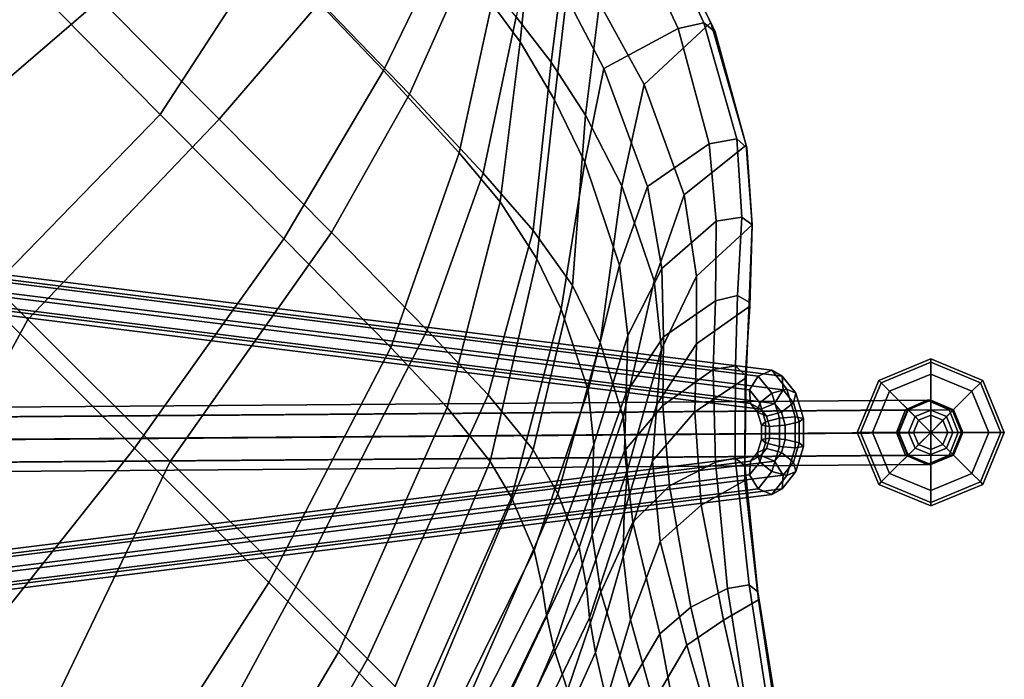
# Model space of a CAD drawing. Units: inches. Extents: x -2 to 172, y -6 to 107.
# Drawn here: x 94 to 100, y 15 to 19 of the extents above; entities that cross this region are included whole.
import ezdxf

# ---------------------------------------------------------------- set-up
doc = ezdxf.new("R2010")
doc.units = ezdxf.units.IN
doc.header["$MEASUREMENT"] = 0
for name, color, linetype in [('SEAT', 5, 'Continuous'), ('SEAT-BASE', 5, 'Continuous'), ('SEAT-GLIDES', 5, 'Continuous')]:
    doc.layers.add(name, color=color, linetype=linetype)

# ---------------------------------------------------------------- blocks, each defined once
blk = doc.blocks.new('LDSR_0T')
at = {"layer": 'SEAT'}
for points in [[(-5.9256, -1.5468, 17.2695), (-4.9507, -1.547, 16.5535), (-4.4883, -2.6233, 16.5361), (-5.7602, -2.6214, 17.3683)], [(-5.078, -2.6522, 16.477), (-3.8157, -2.6506, 15.9965), (-4.1482, -1.5551, 15.8895), (-5.2206, -1.5562, 16.2787)], [(-6.3946, -2.62, 18.2394), (-5.9964, -4.1781, 18.3465), (-6.4114, -4.1748, 19.4187), (-6.8123, -2.6188, 19.3858)], [(-5.4196, -4.1789, 17.5844), (-5.9964, -4.1781, 18.3465), (-6.3946, -2.62, 18.2394), (-5.7602, -2.6214, 17.3683)], [(-4.3102, -4.1786, 16.8588), (-5.4196, -4.1789, 17.5844), (-5.7602, -2.6214, 17.3683), (-4.4883, -2.6233, 16.5361)], [(-3.4111, -2.6242, 16.2441), (-3.0566, -4.1777, 16.5121), (-4.3102, -4.1786, 16.8588), (-4.4883, -2.6233, 16.5361)], [(-6.5892, -2.6545, 17.9543), (-7.0274, -2.6548, 19.0728), (-6.5972, -4.2687, 19.054), (-6.1441, -4.271, 18.0179)], [(-5.5498, -4.2712, 17.3216), (-6.0333, -2.6535, 17.1), (-6.5892, -2.6545, 17.9543), (-6.1441, -4.271, 18.0179)], [(-4.5126, -4.2705, 16.6112), (-5.078, -2.6522, 16.477), (-6.0333, -2.6535, 17.1), (-5.5498, -4.2712, 17.3216)], [(-3.8157, -2.6506, 15.9965), (-5.078, -2.6522, 16.477), (-4.5126, -4.2705, 16.6112), (-3.336, -4.2699, 16.2347)], [(-2.1904, -4.2704, 16.1273), (-2.5466, -2.6684, 15.8893), (-3.8157, -2.6506, 15.9965), (-3.336, -4.2699, 16.2347)], [(-7.2478, -4.1413, 25.4081), (-6.8692, -5.0854, 25.4594), (-7.1002, -4.9684, 26.771), (-7.4779, -4.1329, 26.7191)], [(-6.7021, -5.1912, 24.1364), (-6.8692, -5.0854, 25.4594), (-7.2478, -4.1413, 25.4081), (-7.0673, -4.1477, 24.0834)], [(-7.4456, -4.2162, 25.103), (-7.6803, -4.197, 26.6307), (-7.303, -5.0872, 26.6915), (-7.0602, -5.2391, 25.1684)], [(-6.9334, -4.1537, 22.7546), (-6.5599, -5.2952, 22.8101), (-6.7021, -5.1912, 24.1364), (-7.0673, -4.1477, 24.0834)], [(-6.3847, -5.4086, 21.4865), (-6.5599, -5.2952, 22.8101), (-6.9334, -4.1537, 22.7546), (-6.8038, -4.1611, 21.4435)], [(-6.5982, -4.1703, 20.1844), (-6.071, -5.5329, 20.1869), (-6.3847, -5.4086, 21.4865), (-6.8038, -4.1611, 21.4435)], [(-5.8343, -5.5933, 19.4455), (-6.071, -5.5329, 20.1869), (-6.5982, -4.1703, 20.1844), (-6.4114, -4.1748, 19.4187)], [(-5.9964, -4.1781, 18.3465), (-5.4344, -5.6389, 18.5163), (-5.8343, -5.5933, 19.4455), (-6.4114, -4.1748, 19.4187)], [(-4.9526, -5.6544, 17.9035), (-5.4344, -5.6389, 18.5163), (-5.9964, -4.1781, 18.3465), (-5.4196, -4.1789, 17.5844)], [(-4.3102, -4.1786, 16.8588), (-4.0608, -5.6617, 17.3291), (-4.9526, -5.6544, 17.9035), (-5.4196, -4.1789, 17.5844)], [(-3.0356, -5.6644, 17.0272), (-4.0608, -5.6617, 17.3291), (-4.3102, -4.1786, 16.8588), (-3.0566, -4.1777, 16.5121)], [(-1.8961, -4.1771, 16.4206), (-1.9949, -5.6733, 16.8889), (-3.0356, -5.6644, 17.0272), (-3.0566, -4.1777, 16.5121)], [(-0.6369, -5.6908, 16.8101), (-1.9949, -5.6733, 16.8889), (-1.8961, -4.1771, 16.4206), (-0.5866, -4.1772, 16.464)], [(-6.8926, -5.3577, 23.8941), (-7.2884, -4.229, 23.8203), (-7.4456, -4.2162, 25.103), (-7.0602, -5.2391, 25.1684)], [(-7.1739, -4.2401, 22.5351), (-7.2884, -4.229, 23.8203), (-6.8926, -5.3577, 23.8941), (-6.7484, -5.4767, 22.6157)], [(-6.5583, -5.6058, 21.3419), (-7.0428, -4.2514, 21.2733), (-7.1739, -4.2401, 22.5351), (-6.7484, -5.4767, 22.6157)], [(-6.8278, -4.2627, 20.0574), (-7.0428, -4.2514, 21.2733), (-6.5583, -5.6058, 21.3419), (-6.2475, -5.7406, 20.0902)], [(-5.9645, -5.8195, 19.1402), (-6.5972, -4.2687, 19.054), (-6.8278, -4.2627, 20.0574), (-6.2475, -5.7406, 20.0902)], [(-6.1441, -4.271, 18.0179), (-6.5972, -4.2687, 19.054), (-5.9645, -5.8195, 19.1402), (-5.551, -5.8607, 18.2715)], [(-5.0305, -5.8765, 17.7394), (-5.5498, -4.2712, 17.3216), (-6.1441, -4.271, 18.0179), (-5.551, -5.8607, 18.2715)], [(-4.5126, -4.2705, 16.6112), (-5.5498, -4.2712, 17.3216), (-5.0305, -5.8765, 17.7394), (-4.2321, -5.8856, 17.1376)], [(-3.2986, -5.8888, 16.8028), (-3.336, -4.2699, 16.2347), (-4.5126, -4.2705, 16.6112), (-4.2321, -5.8856, 17.1376)], [(-2.1904, -4.2704, 16.1273), (-3.336, -4.2699, 16.2347), (-3.2986, -5.8888, 16.8028), (-2.3113, -5.894, 16.6944)], [(-1.0212, -5.9125, 16.5889), (-0.9076, -4.2734, 16.1375), (-2.1904, -4.2704, 16.1273), (-2.3113, -5.894, 16.6944)], [(-7.5253, -4.8063, 28.3065), (-7.1002, -4.9684, 26.771), (-6.8333, -5.5106, 26.8063), (-7.3362, -5.2412, 28.3314)], [(-7.5042, -5.2743, 28.2044), (-8.3421, -4.8774, 30.1062), (-7.9717, -5.3392, 29.4038), (-7.4058, -5.6474, 28.218)], [(-7.3362, -5.2412, 28.3314), (-7.2482, -5.582, 28.343), (-7.8429, -5.176, 29.5756), (-8.249, -4.861, 30.3025)], [(-7.6713, -4.9205, 28.1819), (-7.5042, -5.2743, 28.2044), (-7.0692, -5.5198, 26.7222), (-7.303, -5.0872, 26.6915)], [(-7.1002, -4.9684, 26.771), (-6.8692, -5.0854, 25.4594), (-6.5599, -5.7119, 25.5013), (-6.8333, -5.5106, 26.8063)], [(-7.303, -5.0872, 26.6915), (-7.0692, -5.5198, 26.7222), (-6.7776, -5.7505, 25.2069), (-7.0602, -5.2391, 25.1684)], [(-6.8692, -5.0854, 25.4594), (-6.7021, -5.1912, 24.1364), (-6.3702, -5.9025, 24.1863), (-6.5599, -5.7119, 25.5013)], [(-7.8429, -5.176, 29.5756), (-7.2482, -5.582, 28.343), (-7.2661, -5.8213, 28.3408), (-7.8777, -5.4425, 29.5712)], [(-6.1928, -6.0924, 22.866), (-6.3702, -5.9025, 24.1863), (-6.7021, -5.1912, 24.1364), (-6.5599, -5.2952, 22.8101)], [(-7.0692, -5.5198, 26.7222), (-7.5042, -5.2743, 28.2044), (-7.4058, -5.6474, 28.218), (-6.8685, -5.9653, 26.7481)], [(-6.8333, -5.5106, 26.8063), (-6.6748, -5.932, 26.8262), (-7.2482, -5.582, 28.343), (-7.3362, -5.2412, 28.3314)], [(-7.0602, -5.2391, 25.1684), (-6.7776, -5.7505, 25.2069), (-6.5981, -5.9374, 23.9372), (-6.8926, -5.3577, 23.8941)], [(-6.5599, -5.2952, 22.8101), (-6.3847, -5.4086, 21.4865), (-5.9448, -6.2952, 21.5297), (-6.1928, -6.0924, 22.866)], [(-7.9717, -5.3392, 29.4038), (-8.0415, -5.5304, 29.3966), (-7.456, -5.9026, 28.2137), (-7.4058, -5.6474, 28.218)], [(-6.4366, -6.1263, 22.6617), (-6.7484, -5.4767, 22.6157), (-6.8926, -5.3577, 23.8941), (-6.5981, -5.9374, 23.9372)], [(-6.071, -5.5329, 20.1869), (-5.4988, -6.5172, 20.1814), (-5.9448, -6.2952, 21.5297), (-6.3847, -5.4086, 21.4865)], [(-7.2661, -5.8213, 28.3408), (-7.3413, -6.0502, 28.2997), (-7.9241, -5.6258, 29.5151), (-7.8777, -5.4425, 29.5712)], [(-6.7776, -5.7505, 25.2069), (-7.0692, -5.5198, 26.7222), (-6.8685, -5.9653, 26.7481), (-6.5035, -6.2682, 25.2449)], [(-6.5599, -5.7119, 25.5013), (-6.3466, -6.1928, 25.5304), (-6.6748, -5.932, 26.8262), (-6.8333, -5.5106, 26.8063)], [(-6.7484, -5.4767, 22.6157), (-6.4366, -6.1263, 22.6617), (-6.1992, -6.329, 21.3755), (-6.5583, -5.6058, 21.3419)], [(-7.456, -5.9026, 28.2137), (-8.0415, -5.5304, 29.3966), (-8.0493, -5.7384, 29.3475), (-7.5159, -6.131, 28.2437)], [(-7.2482, -5.582, 28.343), (-6.6748, -5.932, 26.8262), (-6.6764, -6.2336, 26.8249), (-7.2661, -5.8213, 28.3408)], [(-6.071, -5.5329, 20.1869), (-5.8343, -5.5933, 19.4455), (-5.1897, -6.6249, 19.4711), (-5.4988, -6.5172, 20.1814)], [(-7.4151, -6.155, 28.2894), (-7.9986, -5.7279, 29.4915), (-7.9241, -5.6258, 29.5151), (-7.3413, -6.0502, 28.2997)], [(-6.2475, -5.7406, 20.0902), (-6.5583, -5.6058, 21.3419), (-6.1992, -6.329, 21.3755), (-5.797, -6.5399, 20.0917)], [(-5.8343, -5.5933, 19.4455), (-5.4344, -5.6389, 18.5163), (-4.8025, -6.7078, 18.7067), (-5.1897, -6.6249, 19.4711)], [(-5.4344, -5.6389, 18.5163), (-4.9526, -5.6544, 17.9035), (-4.4295, -6.742, 18.2484), (-4.8025, -6.7078, 18.7067)], [(-7.4058, -5.6474, 28.218), (-7.456, -5.9026, 28.2137), (-6.8879, -6.2857, 26.7475), (-6.8685, -5.9653, 26.7481)], [(-4.9526, -5.6544, 17.9035), (-4.0608, -5.6617, 17.3291), (-3.7765, -6.769, 17.8312), (-4.4295, -6.742, 18.2484)], [(-4.0608, -5.6617, 17.3291), (-3.0356, -5.6644, 17.0272), (-2.7972, -6.7946, 17.5542), (-3.7765, -6.769, 17.8312)], [(-3.0356, -5.6644, 17.0272), (-1.9949, -5.6733, 16.8889), (-1.8464, -6.8269, 17.393), (-2.7972, -6.7946, 17.5542)], [(-7.4808, -6.1621, 28.2746), (-8.0694, -5.7343, 29.4562), (-7.9986, -5.7279, 29.4915), (-7.4151, -6.155, 28.2894)], [(-8.0493, -5.7384, 29.3475), (-8.0694, -5.7343, 29.4562), (-7.4808, -6.1621, 28.2746), (-7.5159, -6.131, 28.2437)], [(-6.5981, -5.9374, 23.9372), (-6.7776, -5.7505, 25.2069), (-6.5035, -6.2682, 25.2449), (-6.2873, -6.5184, 23.9844)], [(-6.3702, -5.9025, 24.1863), (-6.1123, -6.4406, 24.2269), (-6.3466, -6.1928, 25.5304), (-6.5599, -5.7119, 25.5013)], [(-6.2475, -5.7406, 20.0902), (-5.797, -6.5399, 20.0917), (-5.4477, -6.6621, 19.1887), (-5.9645, -5.8195, 19.1402)], [(-6.6764, -6.2336, 26.8249), (-6.7699, -6.5224, 26.7618), (-7.3413, -6.0502, 28.2997), (-7.2661, -5.8213, 28.3408)], [(-5.9645, -5.8195, 19.1402), (-5.4477, -6.6621, 19.1887), (-5.0574, -6.7277, 18.4528), (-5.551, -5.8607, 18.2715)], [(-5.551, -5.8607, 18.2715), (-5.0574, -6.7277, 18.4528), (-4.6137, -6.7569, 18.0304), (-5.0305, -5.8765, 17.7394)], [(-6.8879, -6.2857, 26.7475), (-7.456, -5.9026, 28.2137), (-7.5159, -6.131, 28.2437), (-6.9662, -6.5692, 26.7606)], [(-6.1123, -6.4406, 24.2269), (-6.3702, -5.9025, 24.1863), (-6.1928, -6.0924, 22.866), (-5.8828, -6.6848, 22.9146)], [(-5.0305, -5.8765, 17.7394), (-4.6137, -6.7569, 18.0304), (-3.983, -6.7795, 17.5367), (-4.2321, -5.8856, 17.1376)], [(-4.2321, -5.8856, 17.1376), (-3.983, -6.7795, 17.5367), (-3.2313, -6.793, 17.2565), (-3.2986, -5.8888, 16.8028)], [(-3.2986, -5.8888, 16.8028), (-3.2313, -6.793, 17.2565), (-2.1468, -6.811, 17.1211), (-2.3113, -5.894, 16.6944)], [(-6.8685, -5.9653, 26.7481), (-6.8879, -6.2857, 26.7475), (-6.4756, -6.6446, 25.2534), (-6.5035, -6.2682, 25.2449)], [(-6.6748, -5.932, 26.8262), (-6.3466, -6.1928, 25.5304), (-6.3164, -6.5389, 25.5347), (-6.6764, -6.2336, 26.8249)], [(-6.2873, -6.5184, 23.9844), (-6.0791, -6.766, 22.7157), (-6.4366, -6.1263, 22.6617), (-6.5981, -5.9374, 23.9372)], [(-6.7699, -6.5224, 26.7618), (-6.8336, -6.6201, 26.7499), (-7.4151, -6.155, 28.2894), (-7.3413, -6.0502, 28.2997)], [(-5.9448, -6.2952, 21.5297), (-5.5573, -6.9406, 21.5654), (-5.8828, -6.6848, 22.9146), (-6.1928, -6.0924, 22.866)], [(-7.4808, -6.1621, 28.2746), (-6.9041, -6.6294, 26.7439), (-6.9662, -6.5692, 26.7606), (-7.5159, -6.131, 28.2437)], [(-6.8336, -6.6201, 26.7499), (-6.9041, -6.6294, 26.7439), (-7.4808, -6.1621, 28.2746), (-7.4151, -6.155, 28.2894)], [(-6.1992, -6.329, 21.3755), (-6.4366, -6.1263, 22.6617), (-6.0791, -6.766, 22.7157), (-5.766, -7.0195, 21.4133)], [(-6.3466, -6.1928, 25.5304), (-6.1123, -6.4406, 24.2269), (-6.036, -6.8262, 24.2403), (-6.3164, -6.5389, 25.5347)], [(-6.3164, -6.5389, 25.5347), (-6.3763, -6.8963, 25.3773), (-6.7699, -6.5224, 26.7618), (-6.6764, -6.2336, 26.8249)], [(-6.5035, -6.2682, 25.2449), (-6.4756, -6.6446, 25.2534), (-6.202, -6.9338, 24.0039), (-6.2873, -6.5184, 23.9844)], [(-6.4756, -6.6446, 25.2534), (-6.8879, -6.2857, 26.7475), (-6.9662, -6.5692, 26.7606), (-6.5452, -6.991, 25.2153)], [(-6.1992, -6.329, 21.3755), (-5.766, -7.0195, 21.4133), (-5.2401, -7.2776, 20.085), (-5.797, -6.5399, 20.0917)], [(-5.9448, -6.2952, 21.5297), (-5.4988, -6.5172, 20.1814), (-4.989, -7.2223, 20.1638), (-5.5573, -6.9406, 21.5654)], [(-5.7468, -7.1023, 22.9367), (-6.036, -6.8262, 24.2403), (-6.1123, -6.4406, 24.2269), (-5.8828, -6.6848, 22.9146)], [(-6.4529, -7.0028, 25.3667), (-6.8336, -6.6201, 26.7499), (-6.7699, -6.5224, 26.7618), (-6.3763, -6.8963, 25.3773)], [(-6.036, -6.8262, 24.2403), (-6.1017, -7.1892, 24.2219), (-6.3763, -6.8963, 25.3773), (-6.3164, -6.5389, 25.5347)], [(-5.9213, -7.2144, 22.7464), (-6.0791, -6.766, 22.7157), (-6.2873, -6.5184, 23.9844), (-6.202, -6.9338, 24.0039)], [(-5.4477, -6.6621, 19.1887), (-5.797, -6.5399, 20.0917), (-5.2401, -7.2776, 20.085), (-4.7967, -7.4208, 19.248)], [(-5.1897, -6.6249, 19.4711), (-4.6052, -7.3564, 19.486), (-4.989, -7.2223, 20.1638), (-5.4988, -6.5172, 20.1814)], [(-6.9041, -6.6294, 26.7439), (-6.5398, -7.0049, 25.3558), (-6.5452, -6.991, 25.2153), (-6.9662, -6.5692, 26.7606)], [(-6.5398, -7.0049, 25.3558), (-6.9041, -6.6294, 26.7439), (-6.8336, -6.6201, 26.7499), (-6.4529, -7.0028, 25.3667)], [(-6.202, -6.9338, 24.0039), (-6.4756, -6.6446, 25.2534), (-6.5452, -6.991, 25.2153), (-6.2655, -7.309, 24.0189)], [(-5.0574, -6.7277, 18.4528), (-5.4477, -6.6621, 19.1887), (-4.7967, -7.4208, 19.248), (-4.436, -7.4975, 18.6898)], [(-4.8025, -6.7078, 18.7067), (-4.2234, -7.4537, 18.8916), (-4.6052, -7.3564, 19.486), (-5.1897, -6.6249, 19.4711)], [(-5.8828, -6.6848, 22.9146), (-5.5573, -6.9406, 21.5654), (-5.3478, -7.3817, 21.5822), (-5.7468, -7.1023, 22.9367)], [(-5.0574, -6.7277, 18.4528), (-4.436, -7.4975, 18.6898), (-4.1035, -7.5391, 18.4005), (-4.6137, -6.7569, 18.0304)], [(-4.8025, -6.7078, 18.7067), (-4.4295, -6.742, 18.2484), (-3.9484, -7.4953, 18.5862), (-4.2234, -7.4537, 18.8916)], [(-6.0791, -6.766, 22.7157), (-5.9213, -7.2144, 22.7464), (-5.5331, -7.4988, 21.4349), (-5.766, -7.0195, 21.4133)], [(-3.983, -6.7795, 17.5367), (-4.6137, -6.7569, 18.0304), (-4.1035, -7.5391, 18.4005), (-3.6733, -7.5834, 18.0622)], [(-3.7765, -6.769, 17.8312), (-3.5129, -7.534, 18.3252), (-3.9484, -7.4953, 18.5862), (-4.4295, -6.742, 18.2484)], [(-3.2313, -6.793, 17.2565), (-3.983, -6.7795, 17.5367), (-3.6733, -7.5834, 18.0622), (-2.9911, -7.6313, 17.8294)], [(-2.7972, -6.7946, 17.5542), (-2.6492, -7.592, 18.0893), (-3.5129, -7.534, 18.3252), (-3.7765, -6.769, 17.8312)], [(-6.1017, -7.1892, 24.2219), (-6.036, -6.8262, 24.2403), (-5.7468, -7.1023, 22.9367), (-5.7748, -7.5221, 22.8592)], [(-6.1017, -7.1892, 24.2219), (-6.1713, -7.3026, 24.1877), (-6.4529, -7.0028, 25.3667), (-6.3763, -6.8963, 25.3773)], [(-6.2655, -7.309, 24.0189), (-5.9397, -7.6556, 22.6897), (-5.9213, -7.2144, 22.7464), (-6.202, -6.9338, 24.0039)], [(-4.989, -7.2223, 20.1638), (-4.6799, -7.6886, 20.1415), (-5.3478, -7.3817, 21.5822), (-5.5573, -6.9406, 21.5654)], [(-6.5452, -6.991, 25.2153), (-6.5398, -7.0049, 25.3558), (-6.2462, -7.3236, 24.1724), (-6.2655, -7.309, 24.0189)], [(-6.1713, -7.3026, 24.1877), (-6.2462, -7.3236, 24.1724), (-6.5398, -7.0049, 25.3558), (-6.4529, -7.0028, 25.3667)], [(-5.2401, -7.2776, 20.085), (-5.766, -7.0195, 21.4133), (-5.5331, -7.4988, 21.4349), (-4.9137, -7.7892, 20.0698)], [(-5.3478, -7.3817, 21.5822), (-5.4277, -7.8125, 21.6603), (-5.7748, -7.5221, 22.8592), (-5.7468, -7.1023, 22.9367)], [(-5.8655, -7.6449, 22.8581), (-6.1713, -7.3026, 24.1877), (-6.1017, -7.1892, 24.2219), (-5.7748, -7.5221, 22.8592)], [(-5.5331, -7.4988, 21.4349), (-5.9213, -7.2144, 22.7464), (-5.9397, -7.6556, 22.6897), (-5.5845, -7.9609, 21.5008)], [(-4.989, -7.2223, 20.1638), (-4.6052, -7.3564, 19.486), (-4.2291, -7.8316, 19.4892), (-4.6799, -7.6886, 20.1415)], [(-6.2462, -7.3236, 24.1724), (-5.9386, -7.6562, 22.8513), (-5.9397, -7.6556, 22.6897), (-6.2655, -7.309, 24.0189)], [(-5.9386, -7.6562, 22.8513), (-6.2462, -7.3236, 24.1724), (-6.1713, -7.3026, 24.1877), (-5.8655, -7.6449, 22.8581)], [(-5.2401, -7.2776, 20.085), (-4.9137, -7.7892, 20.0698), (-4.3907, -7.941, 19.2843), (-4.7967, -7.4208, 19.248)], [(-4.6052, -7.3564, 19.486), (-4.2234, -7.4537, 18.8916), (-3.8337, -7.9302, 19.0215), (-4.2291, -7.8316, 19.4892)], [(-5.3478, -7.3817, 21.5822), (-4.6799, -7.6886, 20.1415), (-4.8215, -8.1616, 20.2572), (-5.4277, -7.8125, 21.6603)], [(-4.7967, -7.4208, 19.248), (-4.3907, -7.941, 19.2843), (-4.0385, -8.0097, 18.8658), (-4.436, -7.4975, 18.6898)], [(-3.9484, -7.4953, 18.5862), (-3.6167, -7.975, 18.8223), (-3.8337, -7.9302, 19.0215), (-4.2234, -7.4537, 18.8916)], [(-5.4277, -7.8125, 21.6603), (-5.521, -7.9473, 21.6592), (-5.8655, -7.6449, 22.8581), (-5.7748, -7.5221, 22.8592)], [(-5.5331, -7.4988, 21.4349), (-5.5845, -7.9609, 21.5008), (-4.9315, -8.3216, 20.0661), (-4.9137, -7.7892, 20.0698)], [(-4.1035, -7.5391, 18.4005), (-4.436, -7.4975, 18.6898), (-4.0385, -8.0097, 18.8658), (-3.7817, -8.0446, 18.6734)], [(-5.521, -7.9473, 21.6592), (-5.5996, -7.9517, 21.6565), (-5.9386, -7.6562, 22.8513), (-5.8655, -7.6449, 22.8581)], [(-5.9397, -7.6556, 22.6897), (-5.9386, -7.6562, 22.8513), (-5.5996, -7.9517, 21.6565), (-5.5845, -7.9609, 21.5008)], [(-4.2291, -7.8316, 19.4892), (-4.2488, -8.3693, 19.4811), (-4.8215, -8.1616, 20.2572), (-4.6799, -7.6886, 20.1415)], [(-4.9034, -8.2909, 20.2672), (-5.521, -7.9473, 21.6592), (-5.4277, -7.8125, 21.6603), (-4.8215, -8.1616, 20.2572)], [(-4.3907, -7.941, 19.2843), (-4.9137, -7.7892, 20.0698), (-4.9315, -8.3216, 20.0661), (-4.3817, -8.4952, 19.3495)], [(-4.9881, -8.3013, 20.2644), (-5.5996, -7.9517, 21.6565), (-5.521, -7.9473, 21.6592), (-4.9034, -8.2909, 20.2672)], [(-5.5996, -7.9517, 21.6565), (-4.9881, -8.3013, 20.2644), (-4.9315, -8.3216, 20.0661), (-5.5845, -7.9609, 21.5008)], [(-4.2488, -8.3693, 19.4811), (-4.3017, -8.5139, 19.4439), (-4.9034, -8.2909, 20.2672), (-4.8215, -8.1616, 20.2572)], [(-4.3017, -8.5139, 19.4439), (-4.3726, -8.5141, 19.3988), (-4.9881, -8.3013, 20.2644), (-4.9034, -8.2909, 20.2672)], [(-4.9315, -8.3216, 20.0661), (-4.9881, -8.3013, 20.2644), (-4.3726, -8.5141, 19.3988), (-4.3817, -8.4952, 19.3495)]]:
    blk.add_3dface(points, dxfattribs=at)
at = {"layer": 'SEAT-BASE'}
for points in [[(-1.8735, 0.0687, 9.6793), (-7.0555, -6.5894, 2.8065), (-7.135, -6.6217, 2.8489), (-1.9529, 0.0363, 9.7217)], [(-1.7803, 0.0481, 9.6856), (-6.9623, -6.6099, 2.8129), (-7.0555, -6.5894, 2.8065), (-1.8735, 0.0687, 9.6793)], [(-1.9529, 0.0363, 9.7217), (-7.135, -6.6217, 2.8489), (-7.1541, -6.6879, 2.9153), (-1.972, -0.0299, 9.788)], [(-1.7279, -0.0132, 9.7371), (-6.9099, -6.6712, 2.8643), (-6.9623, -6.6099, 2.8129), (-1.7803, 0.0481, 9.6856)], [(-1.972, -0.0299, 9.788), (-7.1541, -6.6879, 2.9153), (-7.1017, -6.7492, 2.9667), (-1.9196, -0.0912, 9.8395)], [(-1.747, -0.0794, 9.8034), (-6.929, -6.7374, 2.9307), (-6.9099, -6.6712, 2.8643), (-1.7279, -0.0132, 9.7371)], [(-1.9196, -0.0912, 9.8395), (-7.1017, -6.7492, 2.9667), (-7.0084, -6.7697, 2.9731), (-1.8264, -0.1117, 9.8459)], [(-1.8264, -0.1117, 9.8459), (-7.0084, -6.7697, 2.9731), (-6.929, -6.7374, 2.9307), (-1.747, -0.0794, 9.8034)], [(-6.7697, -7.0084, 2.9731), (-0.1117, -1.8264, 9.8459), (-0.0794, -1.747, 9.8034), (-6.7374, -6.929, 2.9307)], [(-6.7374, -6.929, 2.9307), (-0.0794, -1.747, 9.8034), (-0.0132, -1.7279, 9.7371), (-6.6712, -6.9099, 2.8643)], [(-6.6712, -6.9099, 2.8643), (-0.0132, -1.7279, 9.7371), (0.0481, -1.7803, 9.6856), (-6.6099, -6.9623, 2.8129)], [(-6.6099, -6.9623, 2.8129), (0.0481, -1.7803, 9.6856), (0.0687, -1.8735, 9.6793), (-6.5894, -7.0556, 2.8065)], [(-6.7492, -7.1017, 2.9667), (-0.0912, -1.9196, 9.8395), (-0.1117, -1.8264, 9.8459), (-6.7697, -7.0084, 2.9731)], [(-6.5894, -7.0556, 2.8065), (0.0687, -1.8735, 9.6793), (0.0363, -1.9529, 9.7217), (-6.6217, -7.135, 2.8489)], [(-6.6879, -7.1541, 2.9153), (-0.0299, -1.972, 9.788), (-0.0912, -1.9196, 9.8395), (-6.7492, -7.1017, 2.9667)], [(-6.6217, -7.135, 2.8489), (0.0363, -1.9529, 9.7217), (-0.0299, -1.972, 9.788), (-6.6879, -7.1541, 2.9153)], [(-7.525, -7.3375, 1.2817), (-7.6538, -7.3886, 1.3191), (-3.4715, -3.1422, 14.9429), (-3.3465, -3.0953, 14.9116)], [(-7.394, -7.394, 1.2662), (-7.525, -7.3375, 1.2817), (-3.3465, -3.0953, 14.9116), (-3.2117, -3.1475, 14.89)], [(-7.6538, -7.3886, 1.3191), (-7.7049, -7.5174, 1.3565), (-3.5184, -3.2672, 14.9897), (-3.4715, -3.1422, 14.9429)], [(-7.3375, -7.525, 1.2817), (-7.394, -7.394, 1.2662), (-3.2117, -3.1475, 14.89), (-3.159, -3.2828, 14.9116)], [(-7.7049, -7.5174, 1.3565), (-7.6484, -7.6484, 1.372), (-3.4559, -3.3922, 15.0054), (-3.5184, -3.2672, 14.9897)], [(-7.3886, -7.6538, 1.3191), (-7.3375, -7.525, 1.2817), (-3.159, -3.2828, 14.9116), (-3.2059, -3.4078, 14.9429)], [(-7.6484, -7.6484, 1.372), (-7.5174, -7.7049, 1.3565), (-3.3309, -3.4547, 14.9897), (-3.4559, -3.3922, 15.0054)], [(-7.5174, -7.7049, 1.3565), (-7.3886, -7.6538, 1.3191), (-3.2059, -3.4078, 14.9429), (-3.3309, -3.4547, 14.9897)], [(-7.0555, -6.5894, 2.8065), (-7.0413, -6.7168, 2.704), (-7.1193, -6.762, 2.736), (-7.135, -6.6217, 2.8489)], [(-6.9623, -6.6099, 2.8129), (-6.9515, -6.7062, 2.7353), (-7.0413, -6.7168, 2.704), (-7.0555, -6.5894, 2.8065)], [(-6.9099, -6.6712, 2.8643), (-6.9026, -6.7365, 2.8118), (-6.9515, -6.7062, 2.7353), (-6.9623, -6.6099, 2.8129)], [(-7.135, -6.6217, 2.8489), (-7.1193, -6.762, 2.736), (-7.1398, -6.8154, 2.8127), (-7.1541, -6.6879, 2.9153)], [(-6.929, -6.7374, 2.9307), (-6.9231, -6.7898, 2.8885), (-6.9026, -6.7365, 2.8118), (-6.9099, -6.6712, 2.8643)], [(-7.1541, -6.6879, 2.9153), (-7.1398, -6.8154, 2.8127), (-7.0909, -6.8456, 2.8892), (-7.1017, -6.7492, 2.9667)], [(-7.0413, -6.7168, 2.704), (-6.9686, -6.8526, 2.6468), (-7.0393, -6.9115, 2.6731), (-7.1193, -6.762, 2.736)], [(-6.9515, -6.7062, 2.7353), (-6.8966, -6.8088, 2.6922), (-6.9686, -6.8526, 2.6468), (-7.0413, -6.7168, 2.704)], [(-6.9026, -6.7365, 2.8118), (-6.8654, -6.806, 2.7825), (-6.8966, -6.8088, 2.6922), (-6.9515, -6.7062, 2.7353)], [(-7.1193, -6.762, 2.736), (-7.0393, -6.9115, 2.6731), (-7.0672, -6.9511, 2.7556), (-7.1398, -6.8154, 2.8127)], [(-7.1017, -6.7492, 2.9667), (-7.0909, -6.8456, 2.8892), (-7.0011, -6.835, 2.9206), (-7.0084, -6.7697, 2.9731)], [(-7.0084, -6.7697, 2.9731), (-7.0011, -6.835, 2.9206), (-6.9231, -6.7898, 2.8885), (-6.929, -6.7374, 2.9307)], [(-7.0011, -6.835, 2.9206), (-6.9639, -6.9045, 2.8913), (-6.8933, -6.8456, 2.865), (-6.9231, -6.7898, 2.8885)], [(-6.9231, -6.7898, 2.8885), (-6.8933, -6.8456, 2.865), (-6.8654, -6.806, 2.7825), (-6.9026, -6.7365, 2.8118)], [(-7.1398, -6.8154, 2.8127), (-7.0672, -6.9511, 2.7556), (-7.036, -6.9482, 2.846), (-7.0909, -6.8456, 2.8892)], [(-7.0909, -6.8456, 2.8892), (-7.036, -6.9482, 2.846), (-6.9639, -6.9045, 2.8913), (-7.0011, -6.835, 2.9206)], [(-6.8966, -6.8088, 2.6922), (-6.8088, -6.8966, 2.6922), (-6.8525, -6.9687, 2.6468), (-6.9686, -6.8526, 2.6468)], [(-6.9639, -6.9045, 2.8913), (-6.9045, -6.9639, 2.8913), (-6.8456, -6.8933, 2.865), (-6.8933, -6.8456, 2.865)], [(-6.8654, -6.806, 2.7825), (-6.806, -6.8654, 2.7825), (-6.8088, -6.8966, 2.6922), (-6.8966, -6.8088, 2.6922)], [(-6.8933, -6.8456, 2.865), (-6.8456, -6.8933, 2.865), (-6.806, -6.8654, 2.7825), (-6.8654, -6.806, 2.7825)], [(-6.9686, -6.8526, 2.6468), (-6.8525, -6.9687, 2.6468), (-6.9115, -7.0393, 2.6731), (-7.0393, -6.9115, 2.6731)], [(-7.036, -6.9482, 2.846), (-6.9482, -7.036, 2.846), (-6.9045, -6.9639, 2.8913), (-6.9639, -6.9045, 2.8913)], [(-6.9045, -6.9639, 2.8913), (-6.835, -7.0011, 2.9206), (-6.7898, -6.9231, 2.8885), (-6.8456, -6.8933, 2.865)], [(-6.8088, -6.8966, 2.6922), (-6.7062, -6.9515, 2.7353), (-6.7168, -7.0413, 2.704), (-6.8525, -6.9687, 2.6468)], [(-6.8456, -6.8933, 2.865), (-6.7898, -6.9231, 2.8885), (-6.7365, -6.9026, 2.8118), (-6.806, -6.8654, 2.7825)], [(-6.806, -6.8654, 2.7825), (-6.7365, -6.9026, 2.8118), (-6.7062, -6.9515, 2.7353), (-6.8088, -6.8966, 2.6922)], [(-6.7898, -6.9231, 2.8885), (-6.7374, -6.929, 2.9307), (-6.6712, -6.9099, 2.8643), (-6.7365, -6.9026, 2.8118)], [(-6.7365, -6.9026, 2.8118), (-6.6712, -6.9099, 2.8643), (-6.6099, -6.9623, 2.8129), (-6.7062, -6.9515, 2.7353)], [(-7.0393, -6.9115, 2.6731), (-6.9115, -7.0393, 2.6731), (-6.9511, -7.0672, 2.7556), (-7.0672, -6.9511, 2.7556)], [(-7.0672, -6.9511, 2.7556), (-6.9511, -7.0672, 2.7556), (-6.9482, -7.036, 2.846), (-7.036, -6.9482, 2.846)], [(-6.9482, -7.036, 2.846), (-6.8456, -7.0909, 2.8892), (-6.835, -7.0011, 2.9206), (-6.9045, -6.9639, 2.8913)], [(-6.835, -7.0011, 2.9206), (-6.7697, -7.0084, 2.9731), (-6.7374, -6.929, 2.9307), (-6.7898, -6.9231, 2.8885)], [(-6.7062, -6.9515, 2.7353), (-6.6099, -6.9623, 2.8129), (-6.5894, -7.0556, 2.8065), (-6.7168, -7.0413, 2.704)], [(-6.8525, -6.9687, 2.6468), (-6.7168, -7.0413, 2.704), (-6.762, -7.1193, 2.736), (-6.9115, -7.0393, 2.6731)], [(-6.8456, -7.0909, 2.8892), (-6.7492, -7.1017, 2.9667), (-6.7697, -7.0084, 2.9731), (-6.835, -7.0011, 2.9206)], [(-6.9511, -7.0672, 2.7556), (-6.8154, -7.1398, 2.8127), (-6.8456, -7.0909, 2.8892), (-6.9482, -7.036, 2.846)], [(-6.9115, -7.0393, 2.6731), (-6.762, -7.1193, 2.736), (-6.8154, -7.1398, 2.8127), (-6.9511, -7.0672, 2.7556)], [(-6.7168, -7.0413, 2.704), (-6.5894, -7.0556, 2.8065), (-6.6217, -7.135, 2.8489), (-6.762, -7.1193, 2.736)], [(-6.8154, -7.1398, 2.8127), (-6.6879, -7.1541, 2.9153), (-6.7492, -7.1017, 2.9667), (-6.8456, -7.0909, 2.8892)], [(-6.762, -7.1193, 2.736), (-6.6217, -7.135, 2.8489), (-6.6879, -7.1541, 2.9153), (-6.8154, -7.1398, 2.8127)], [(-7.6645, -7.3993, 1.2493), (-7.5329, -7.3454, 1.2304), (-7.5355, -7.348, 1.178), (-7.6681, -7.403, 1.178)], [(-7.5355, -7.348, 0.25), (-7.6681, -7.403, 0.25), (-7.6681, -7.403, 1.178), (-7.5355, -7.348, 1.178)], [(-7.6645, -7.3993, 1.2493), (-7.6538, -7.3886, 1.3191), (-7.525, -7.3375, 1.2817), (-7.5329, -7.3454, 1.2304)], [(-7.4007, -7.4007, 1.2225), (-7.403, -7.403, 1.178), (-7.5355, -7.348, 1.178), (-7.5329, -7.3454, 1.2304)], [(-7.403, -7.403, 0.25), (-7.5355, -7.348, 0.25), (-7.5355, -7.348, 1.178), (-7.403, -7.403, 1.178)], [(-7.5329, -7.3454, 1.2304), (-7.525, -7.3375, 1.2817), (-7.394, -7.394, 1.2662), (-7.4007, -7.4007, 1.2225)], [(-7.6645, -7.3993, 1.2493), (-7.6681, -7.403, 1.178), (-7.723, -7.5355, 1.178), (-7.7185, -7.531, 1.2682)], [(-7.6681, -7.403, 0.25), (-7.723, -7.5355, 0.25), (-7.723, -7.5355, 1.178), (-7.6681, -7.403, 1.178)], [(-7.7185, -7.531, 1.2682), (-7.7049, -7.5174, 1.3565), (-7.6538, -7.3886, 1.3191), (-7.6645, -7.3993, 1.2493)], [(-7.4007, -7.4007, 1.2225), (-7.3454, -7.5329, 1.2304), (-7.348, -7.5355, 1.178), (-7.403, -7.403, 1.178)], [(-7.348, -7.5355, 0.25), (-7.403, -7.403, 0.25), (-7.403, -7.403, 1.178), (-7.348, -7.5355, 1.178)], [(-7.4007, -7.4007, 1.2225), (-7.394, -7.394, 1.2662), (-7.3375, -7.525, 1.2817), (-7.3454, -7.5329, 1.2304)], [(-7.6632, -7.6632, 1.276), (-7.7185, -7.531, 1.2682), (-7.723, -7.5355, 1.178), (-7.6681, -7.6681, 1.178)], [(-7.723, -7.5355, 0.25), (-7.6681, -7.6681, 0.25), (-7.6681, -7.6681, 1.178), (-7.723, -7.5355, 1.178)], [(-7.6632, -7.6632, 1.276), (-7.6484, -7.6484, 1.372), (-7.7049, -7.5174, 1.3565), (-7.7185, -7.531, 1.2682)], [(-7.3993, -7.6645, 1.2493), (-7.403, -7.6681, 1.178), (-7.348, -7.5355, 1.178), (-7.3454, -7.5329, 1.2304)], [(-7.403, -7.6681, 0.25), (-7.348, -7.5355, 0.25), (-7.348, -7.5355, 1.178), (-7.403, -7.6681, 1.178)], [(-7.3454, -7.5329, 1.2304), (-7.3375, -7.525, 1.2817), (-7.3886, -7.6538, 1.3191), (-7.3993, -7.6645, 1.2493)], [(-7.531, -7.7185, 1.2682), (-7.5174, -7.7049, 1.3565), (-7.6484, -7.6484, 1.372), (-7.6632, -7.6632, 1.276)], [(-7.3993, -7.6645, 1.2493), (-7.3886, -7.6538, 1.3191), (-7.5174, -7.7049, 1.3565), (-7.531, -7.7185, 1.2682)], [(-7.6632, -7.6632, 1.276), (-7.6681, -7.6681, 1.178), (-7.5355, -7.723, 1.178), (-7.531, -7.7185, 1.2682)], [(-7.6681, -7.6681, 0.25), (-7.5355, -7.723, 0.25), (-7.5355, -7.723, 1.178), (-7.6681, -7.6681, 1.178)], [(-7.3993, -7.6645, 1.2493), (-7.531, -7.7185, 1.2682), (-7.5355, -7.723, 1.178), (-7.403, -7.6681, 1.178)], [(-7.5355, -7.723, 0.25), (-7.403, -7.6681, 0.25), (-7.403, -7.6681, 1.178), (-7.5355, -7.723, 1.178)]]:
    blk.add_3dface(points, dxfattribs=at)
at = {"layer": 'SEAT-GLIDES'}
for points in [[(-7.8396, -7.2315, 0.1), (-7.8254, -7.2456, 0.14), (-7.5355, -7.1255, 0.14), (-7.5355, -7.1055, 0.1)], [(-7.8254, -7.2456, 0.02), (-7.8396, -7.2315, 0.05), (-7.5355, -7.1055, 0.05), (-7.5355, -7.1255, 0.02)], [(-7.8396, -7.2315, 0.1), (-7.5355, -7.1055, 0.1), (-7.5355, -7.1055, 0.05), (-7.8396, -7.2315, 0.05)], [(-7.8254, -7.2456, 0.02), (-7.5355, -7.1255, 0.02), (-7.5355, -7.1955), (-7.776, -7.2951)], [(-7.776, -7.2951, 0.17), (-7.5355, -7.1955, 0.17), (-7.5355, -7.1255, 0.14), (-7.8254, -7.2456, 0.14)], [(-7.5355, -7.1055, 0.1), (-7.5355, -7.1255, 0.14), (-7.2456, -7.2456, 0.14), (-7.2315, -7.2315, 0.1)], [(-7.5355, -7.1255, 0.02), (-7.5355, -7.1055, 0.05), (-7.2315, -7.2315, 0.05), (-7.2456, -7.2456, 0.02)], [(-7.5355, -7.1055, 0.1), (-7.2315, -7.2315, 0.1), (-7.2315, -7.2315, 0.05), (-7.5355, -7.1055, 0.05)], [(-7.5355, -7.1255, 0.02), (-7.2456, -7.2456, 0.02), (-7.2951, -7.2951), (-7.5355, -7.1955)], [(-7.5355, -7.1955, 0.17), (-7.2951, -7.2951, 0.17), (-7.2456, -7.2456, 0.14), (-7.5355, -7.1255, 0.14)], [(-7.9655, -7.5355, 0.1), (-7.9455, -7.5355, 0.14), (-7.8254, -7.2456, 0.14), (-7.8396, -7.2315, 0.1)], [(-7.9455, -7.5355, 0.02), (-7.9655, -7.5355, 0.05), (-7.8396, -7.2315, 0.05), (-7.8254, -7.2456, 0.02)], [(-7.9655, -7.5355, 0.1), (-7.8396, -7.2315, 0.1), (-7.8396, -7.2315, 0.05), (-7.9655, -7.5355, 0.05)], [(-7.9455, -7.5355, 0.02), (-7.8254, -7.2456, 0.02), (-7.776, -7.2951), (-7.8755, -7.5355)], [(-7.8755, -7.5355, 0.17), (-7.776, -7.2951, 0.17), (-7.8254, -7.2456, 0.14), (-7.9455, -7.5355, 0.14)], [(-7.5355, -7.5355), (-7.776, -7.2951), (-7.5355, -7.1955)], [(-7.776, -7.2951, 0.17), (-7.6275, -7.4436, 0.19), (-7.5355, -7.4055, 0.19), (-7.5355, -7.1955, 0.17)], [(-7.5355, -7.5355), (-7.5355, -7.1955), (-7.2951, -7.2951)], [(-7.5355, -7.1955, 0.17), (-7.5355, -7.4055, 0.19), (-7.4436, -7.4436, 0.19), (-7.2951, -7.2951, 0.17)], [(-7.2456, -7.2456, 0.02), (-7.1255, -7.5355, 0.02), (-7.1955, -7.5355), (-7.2951, -7.2951)], [(-7.2951, -7.2951, 0.17), (-7.1955, -7.5355, 0.17), (-7.1255, -7.5355, 0.14), (-7.2456, -7.2456, 0.14)], [(-7.2315, -7.2315, 0.1), (-7.2456, -7.2456, 0.14), (-7.1255, -7.5355, 0.14), (-7.1055, -7.5355, 0.1)], [(-7.2456, -7.2456, 0.02), (-7.2315, -7.2315, 0.05), (-7.1055, -7.5355, 0.05), (-7.1255, -7.5355, 0.02)], [(-7.2315, -7.2315, 0.1), (-7.1055, -7.5355, 0.1), (-7.1055, -7.5355, 0.05), (-7.2315, -7.2315, 0.05)], [(-7.8755, -7.5355, 0.17), (-7.6655, -7.5355, 0.19), (-7.6275, -7.4436, 0.19), (-7.776, -7.2951, 0.17)], [(-7.5355, -7.5355), (-7.8755, -7.5355), (-7.776, -7.2951)], [(-7.5355, -7.5355), (-7.2951, -7.2951), (-7.1955, -7.5355)], [(-7.2951, -7.2951, 0.17), (-7.4436, -7.4436, 0.19), (-7.4055, -7.5355, 0.19), (-7.1955, -7.5355, 0.17)], [(-7.6062, -7.4648, 0.32), (-7.5355, -7.4355, 0.32), (-7.5355, -7.4055, 0.19), (-7.6275, -7.4436, 0.19)], [(-7.5355, -7.4355, 0.32), (-7.4648, -7.4648, 0.32), (-7.4436, -7.4436, 0.19), (-7.5355, -7.4055, 0.19)], [(-7.6355, -7.5355, 0.32), (-7.6062, -7.4648, 0.32), (-7.6275, -7.4436, 0.19), (-7.6655, -7.5355, 0.19)], [(-7.5355, -7.5355, 0.32), (-7.6062, -7.4648, 0.32), (-7.6355, -7.5355, 0.32), (-7.5355, -7.5355, 0.32)], [(-7.5355, -7.5355, 0.32), (-7.5355, -7.4355, 0.32), (-7.6062, -7.4648, 0.32), (-7.5355, -7.5355, 0.32)], [(-7.5355, -7.5355, 0.32), (-7.4648, -7.4648, 0.32), (-7.5355, -7.4355, 0.32), (-7.5355, -7.5355, 0.32)], [(-7.5355, -7.5355, 0.32), (-7.4355, -7.5355, 0.32), (-7.4648, -7.4648, 0.32), (-7.5355, -7.5355, 0.32)], [(-7.4648, -7.4648, 0.32), (-7.4355, -7.5355, 0.32), (-7.4055, -7.5355, 0.19), (-7.4436, -7.4436, 0.19)], [(-7.8396, -7.8396, 0.1), (-7.9655, -7.5355, 0.1), (-7.9655, -7.5355, 0.05), (-7.8396, -7.8396, 0.05)], [(-7.8254, -7.8254, 0.02), (-7.8396, -7.8396, 0.05), (-7.9655, -7.5355, 0.05), (-7.9455, -7.5355, 0.02)], [(-7.8396, -7.8396, 0.1), (-7.8254, -7.8254, 0.14), (-7.9455, -7.5355, 0.14), (-7.9655, -7.5355, 0.1)], [(-7.776, -7.776, 0.17), (-7.8755, -7.5355, 0.17), (-7.9455, -7.5355, 0.14), (-7.8254, -7.8254, 0.14)], [(-7.8254, -7.8254, 0.02), (-7.9455, -7.5355, 0.02), (-7.8755, -7.5355), (-7.776, -7.776)], [(-7.776, -7.776, 0.17), (-7.6275, -7.6275, 0.19), (-7.6655, -7.5355, 0.19), (-7.8755, -7.5355, 0.17)], [(-7.5355, -7.5355), (-7.776, -7.776), (-7.8755, -7.5355)], [(-7.5355, -7.5355), (-7.5355, -7.8755), (-7.776, -7.776)], [(-7.6062, -7.6062, 0.32), (-7.6355, -7.5355, 0.32), (-7.6655, -7.5355, 0.19), (-7.6275, -7.6275, 0.19)], [(-7.5355, -7.5355, 0.32), (-7.6355, -7.5355, 0.32), (-7.6062, -7.6062, 0.32), (-7.5355, -7.5355, 0.32)], [(-7.5355, -7.5355, 0.32), (-7.6062, -7.6062, 0.32), (-7.5355, -7.6355, 0.32), (-7.5355, -7.5355, 0.32)], [(-7.5355, -7.5355), (-7.2951, -7.776), (-7.5355, -7.8755)], [(-7.5355, -7.5355), (-7.1955, -7.5355), (-7.2951, -7.776)], [(-7.5355, -7.5355, 0.32), (-7.4648, -7.6062, 0.32), (-7.4355, -7.5355, 0.32), (-7.5355, -7.5355, 0.32)], [(-7.5355, -7.5355, 0.32), (-7.5355, -7.6355, 0.32), (-7.4648, -7.6062, 0.32), (-7.5355, -7.5355, 0.32)], [(-7.4355, -7.5355, 0.32), (-7.4648, -7.6062, 0.32), (-7.4436, -7.6275, 0.19), (-7.4055, -7.5355, 0.19)], [(-7.1955, -7.5355, 0.17), (-7.4055, -7.5355, 0.19), (-7.4436, -7.6275, 0.19), (-7.2951, -7.776, 0.17)], [(-7.1255, -7.5355, 0.02), (-7.2456, -7.8254, 0.02), (-7.2951, -7.776), (-7.1955, -7.5355)], [(-7.1955, -7.5355, 0.17), (-7.2951, -7.776, 0.17), (-7.2456, -7.8254, 0.14), (-7.1255, -7.5355, 0.14)], [(-7.1055, -7.5355, 0.1), (-7.1255, -7.5355, 0.14), (-7.2456, -7.8254, 0.14), (-7.2315, -7.8396, 0.1)], [(-7.1255, -7.5355, 0.02), (-7.1055, -7.5355, 0.05), (-7.2315, -7.8396, 0.05), (-7.2456, -7.8254, 0.02)], [(-7.1055, -7.5355, 0.1), (-7.2315, -7.8396, 0.1), (-7.2315, -7.8396, 0.05), (-7.1055, -7.5355, 0.05)], [(-7.5355, -7.8755, 0.17), (-7.5355, -7.6655, 0.19), (-7.6275, -7.6275, 0.19), (-7.776, -7.776, 0.17)], [(-7.5355, -7.6355, 0.32), (-7.6062, -7.6062, 0.32), (-7.6275, -7.6275, 0.19), (-7.5355, -7.6655, 0.19)], [(-7.4648, -7.6062, 0.32), (-7.5355, -7.6355, 0.32), (-7.5355, -7.6655, 0.19), (-7.4436, -7.6275, 0.19)], [(-7.2951, -7.776, 0.17), (-7.4436, -7.6275, 0.19), (-7.5355, -7.6655, 0.19), (-7.5355, -7.8755, 0.17)], [(-7.5355, -7.9655, 0.1), (-7.5355, -7.9455, 0.14), (-7.8254, -7.8254, 0.14), (-7.8396, -7.8396, 0.1)], [(-7.5355, -7.9455, 0.02), (-7.5355, -7.9655, 0.05), (-7.8396, -7.8396, 0.05), (-7.8254, -7.8254, 0.02)], [(-7.5355, -7.9455, 0.02), (-7.8254, -7.8254, 0.02), (-7.776, -7.776), (-7.5355, -7.8755)], [(-7.5355, -7.8755, 0.17), (-7.776, -7.776, 0.17), (-7.8254, -7.8254, 0.14), (-7.5355, -7.9455, 0.14)], [(-7.2456, -7.8254, 0.02), (-7.5355, -7.9455, 0.02), (-7.5355, -7.8755), (-7.2951, -7.776)], [(-7.2951, -7.776, 0.17), (-7.5355, -7.8755, 0.17), (-7.5355, -7.9455, 0.14), (-7.2456, -7.8254, 0.14)], [(-7.2315, -7.8396, 0.1), (-7.2456, -7.8254, 0.14), (-7.5355, -7.9455, 0.14), (-7.5355, -7.9655, 0.1)], [(-7.2456, -7.8254, 0.02), (-7.2315, -7.8396, 0.05), (-7.5355, -7.9655, 0.05), (-7.5355, -7.9455, 0.02)], [(-7.5355, -7.9655, 0.1), (-7.8396, -7.8396, 0.1), (-7.8396, -7.8396, 0.05), (-7.5355, -7.9655, 0.05)], [(-7.2315, -7.8396, 0.1), (-7.5355, -7.9655, 0.1), (-7.5355, -7.9655, 0.05), (-7.2315, -7.8396, 0.05)]]:
    blk.add_3dface(points, dxfattribs=at)

msp = doc.modelspace()

# ---------------------------------------------------------------- block references
at = {"rotation": 135}
msp.add_blockref('LDSR_0T', (88.5947, 16.2182), dxfattribs=at)

doc.saveas('drawing.dxf')
